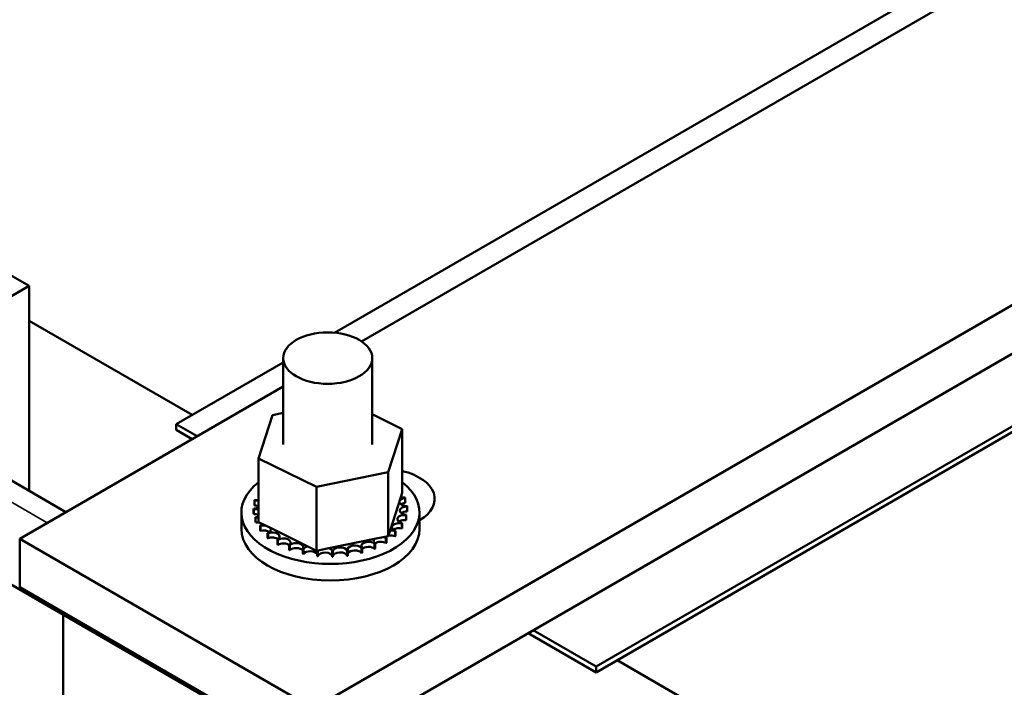
# Model space of a CAD drawing. Units: inches. Extents: x 2 to 86, y 1 to 67.
# Drawn here: x 71.7 to 75.8, y 48.6 to 51.4 of the extents above; entities that cross this region are included whole.
import ezdxf

# ---------------------------------------------------------------- set-up
doc = ezdxf.new("R2010")
doc.units = ezdxf.units.IN
doc.header["$LTSCALE"] = 4
doc.header["$MEASUREMENT"] = 0
doc.layers.add('Visible (ANSI)', color=7, linetype='Continuous', lineweight=50)
doc.layers.add('Visible Narrow (ANSI)', color=7, linetype='Continuous', lineweight=35)

msp = doc.modelspace()

# ---------------------------------------------------------------- linework, layer by layer
at = {"layer": 'Visible (ANSI)'}
for p, q in [((75.8093, 46.5988), (63.4873, 53.7129)), ((73.1082, 50.0338), (76.9788, 52.2685)), ((72.9944, 50.0702), (76.0406, 51.8289)), ((78.4787, 51.7056), (72.9067, 48.4886)), ((78.4787, 51.5014), (72.9067, 48.2844)), ((68.8542, 51.0528), (71.8637, 49.3153)), ((77.8083, 50.8082), (74.096, 48.6649)), ((74.096, 48.6404), (77.8083, 50.7837)), ((71.7092, 50.2675), (71.6209, 50.3185)), ((71.7092, 50.2675), (71.1789, 49.9613)), ((71.7092, 49.4044), (71.7092, 50.2675)), ((71.7092, 50.1205), (72.3954, 49.7243)), ((72.7786, 49.9632), (72.7786, 49.599)), ((73.1536, 49.9632), (73.1536, 49.599)), ((72.3282, 49.6856), (72.7786, 49.9455)), ((71.6692, 49.203), (72.7786, 49.8435)), ((72.6753, 49.5413), (72.7337, 49.7232)), ((72.7337, 49.7232), (72.7786, 49.7324)), ((73.1536, 49.7269), (73.2794, 49.6649)), ((72.4166, 49.6345), (72.3282, 49.6856)), ((72.3282, 49.6611), (72.3282, 49.6856)), ((73.2794, 49.6649), (73.2211, 49.483)), ((73.2794, 49.6649), (73.2794, 49.3962)), ((72.3282, 49.6611), (72.3954, 49.6223)), ((72.6753, 49.5413), (72.6753, 49.2727)), ((72.919, 49.4212), (72.6753, 49.5413)), ((73.2211, 49.483), (72.919, 49.4212)), ((73.2211, 49.483), (73.2211, 49.2143)), ((72.919, 49.4212), (72.919, 49.1526)), ((72.6748, 49.4), (72.6748, 49.3788)), ((73.2285, 49.2375), (73.2734, 49.3774)), ((73.2734, 49.3774), (73.2794, 49.3962)), ((73.2927, 49.3753), (73.2927, 49.354)), ((72.6585, 49.3647), (72.6585, 49.3434)), ((73.3004, 49.339), (73.3004, 49.3177)), ((72.6024, 49.2438), (72.6024, 49.3132)), ((72.6543, 49.33), (72.6543, 49.3087)), ((72.6544, 49.3282), (72.6544, 49.307)), ((72.662, 49.2937), (72.662, 49.2724)), ((72.6627, 49.2919), (72.6627, 49.2707)), ((73.2957, 49.3025), (73.2957, 49.2813)), ((73.2963, 49.3042), (73.2963, 49.283)), ((73.3524, 49.2438), (73.3524, 49.3132)), ((72.6753, 49.2727), (72.6936, 49.2637)), ((72.6819, 49.2589), (72.6819, 49.2377)), ((72.6832, 49.2573), (72.6832, 49.2361)), ((72.6936, 49.2637), (72.7035, 49.2588)), ((72.7035, 49.2588), (72.7249, 49.2482)), ((72.7249, 49.2482), (72.8821, 49.1708)), ((73.2788, 49.2672), (73.2788, 49.246)), ((73.2799, 49.2689), (73.2799, 49.2477)), ((72.7131, 49.2271), (72.7131, 49.2059)), ((72.7149, 49.2256), (72.7149, 49.2044)), ((73.1635, 49.2026), (73.2001, 49.21)), ((73.2001, 49.21), (73.207, 49.2115)), ((73.207, 49.2115), (73.2211, 49.2143)), ((73.2134, 49.2071), (73.2134, 49.1858)), ((73.2211, 49.2143), (73.2285, 49.2375)), ((73.2503, 49.2346), (73.2503, 49.2134)), ((73.252, 49.2361), (73.252, 49.2149)), ((72.9067, 48.4886), (71.6692, 49.203)), ((71.6692, 48.9989), (71.6692, 49.203)), ((72.7545, 49.1994), (72.7545, 49.1782)), ((72.7567, 49.1982), (72.7567, 49.1769)), ((72.8044, 49.1769), (72.8044, 49.1556)), ((72.807, 49.1759), (72.807, 49.1547)), ((72.8821, 49.1708), (72.919, 49.1526)), ((72.9709, 49.1632), (73.1635, 49.2026)), ((73.1633, 49.1819), (73.1633, 49.1607)), ((73.1659, 49.1829), (73.1659, 49.1617)), ((73.2113, 49.2058), (73.2113, 49.1845)), ((72.8609, 49.1604), (72.8609, 49.1392)), ((72.8638, 49.1598), (72.8638, 49.1386)), ((72.919, 49.1526), (72.9227, 49.1533)), ((72.922, 49.1507), (72.922, 49.1294)), ((72.9227, 49.1533), (72.9265, 49.1541)), ((72.925, 49.1504), (72.925, 49.1291)), ((72.9265, 49.1541), (72.9709, 49.1632)), ((72.9852, 49.1479), (72.9852, 49.1267)), ((72.9883, 49.148), (72.9883, 49.1268)), ((73.048, 49.1524), (73.048, 49.1312)), ((73.0511, 49.1528), (73.0511, 49.1316)), ((73.1082, 49.1639), (73.1082, 49.1426)), ((73.111, 49.1646), (73.111, 49.1434)), ((72.9067, 48.2844), (71.6692, 48.9989)), ((71.8524, 48.2579), (71.8524, 48.8833)), ((73.8096, 48.8058), (74.096, 48.6404)), ((74.096, 48.6649), (73.8309, 48.818)), ((74.1844, 48.6915), (74.7639, 48.3569)), ((74.096, 48.6404), (74.096, 48.6649))]:
    msp.add_line(p, q, dxfattribs=at)
msp.add_ellipse((72.9661, 49.9632), major_axis=(0.1875, 0), ratio=0.57735, dxfattribs=at)
for centre, major_axis, start_param, end_param in [((73.1966, 49.3704), (0.22, 0), 5.499289, 7.467968), ((72.9774, 49.3132), (0.375, 0), 2.507181, 6.917597), ((72.9774, 49.3345), (-0.3232, 0), 5.919665, 5.924162), ((72.6656, 49.3834), (-0.0302, 0), 4.382123, 4.400067), ((72.6656, 49.3622), (0.0302, 0), 1.24053, 1.258474), ((73.2979, 49.3581), (-0.0302, 0), 4.886168, 7.934358), ((73.2838, 49.3938), (0.0302, 0), 4.360312, 4.989115), ((72.9774, 49.3345), (0.3232, 0), 0.22048, 0.230025), ((72.655, 49.3474), (0.0302, 0), 4.689818, 5.452301), ((72.9774, 49.3345), (-0.3232, 0), 6.110966, 6.120511), ((72.655, 49.3474), (-0.0302, 0), 3.972477, 4.596416), ((72.655, 49.3261), (0.0302, 0), 0.830885, 1.454823), ((72.6656, 49.3834), (0.0302, 0), 4.493469, 5.042655), ((73.2997, 49.3215), (-0.0302, 0), 4.689818, 7.738009), ((73.2979, 49.3369), (0.0302, 0), 1.744575, 2.486373), ((72.9774, 49.3345), (0.3232, 0), 0.02413, 0.033676), ((72.9774, 49.3345), (-0.3232, 0), 0.02413, 0.033676), ((72.9774, 49.3132), (-0.3232, 0), 0.02413, 0.033676), ((72.6568, 49.3108), (-0.0302, 0), 4.051844, 4.792766), ((72.6568, 49.2896), (0.0302, 0), 0.910252, 1.651173), ((72.6568, 49.3108), (0.0302, 0), 4.886168, 5.372933), ((72.9774, 49.3345), (-0.3232, 0), 0.22048, 0.230025), ((72.671, 49.2752), (-0.0302, 0), 4.567281, 4.989115), ((73.2892, 49.2855), (-0.0302, 0), 4.493469, 7.541659), ((73.2997, 49.3003), (0.0302, 0), 1.548226, 2.486373), ((72.9774, 49.3345), (0.3232, 0), 6.110966, 6.120511), ((72.9774, 49.3132), (-0.3232, 0), 0.22048, 0.230025), ((72.671, 49.2539), (0.0302, 0), 1.286443, 1.847523), ((72.671, 49.2752), (0.0302, 0), 5.082517, 5.56181), ((72.9774, 49.3345), (-0.3232, 0), 0.416829, 0.426375), ((72.6969, 49.2418), (-0.0302, 0), 4.49137, 5.185465), ((72.6969, 49.2418), (0.0302, 0), 5.278867, 6.661608), ((73.2667, 49.2513), (-0.0302, 0), 4.297119, 7.34531), ((73.2667, 49.2301), (0.0302, 0), 1.155526, 2.486373), ((73.2892, 49.2643), (0.0302, 0), 1.351876, 2.486373), ((72.9774, 49.3345), (0.3232, 0), 5.914616, 5.924162), ((72.9774, 49.3132), (0.3232, 0), 6.110966, 6.120511), ((72.9774, 49.2438), (0.375, 0), 3.141593, 6.283185), ((72.9774, 49.3132), (0.3232, 0), 3.558422, 3.567967), ((72.6969, 49.2206), (0.0302, 0), 0.65522, 2.043872), ((72.9774, 49.3345), (-0.3232, 0), 0.613179, 0.622724), ((72.7336, 49.212), (0.0302, 0), 5.475216, 8.523407), ((72.7336, 49.1908), (0.0302, 0), 0.65522, 2.240222), ((73.1895, 49.1937), (-0.0302, 0), 3.90442, 4.355106), ((73.233, 49.2203), (0.0302, 0), 3.674999, 4.007367), ((73.233, 49.1991), (0.0302, 0), 2.205656, 2.486373), ((72.9774, 49.3345), (-0.3232, 0), 2.380325, 2.38987), ((73.233, 49.1991), (0.0302, 0), 0.959177, 1.96779), ((73.233, 49.2203), (-0.0302, 0), 4.10077, 4.861583), ((72.9774, 49.3345), (-0.3232, 0), 2.576674, 2.58622), ((72.9774, 49.3132), (0.3232, 0), 5.718267, 5.727812), ((72.9774, 49.3132), (0.3232, 0), 5.914616, 5.924162), ((72.9774, 49.3132), (0.3232, 0), 3.754772, 3.764317), ((72.9774, 49.3345), (-0.3232, 0), 0.809528, 0.819074), ((72.9774, 49.3132), (0.3232, 0), 3.951121, 3.960666), ((72.7797, 49.1869), (0.0302, 0), 5.671566, 8.719756), ((72.7797, 49.1657), (0.0302, 0), 0.611619, 2.436571), ((72.9774, 49.3345), (-0.3232, 0), 1.005878, 1.015423), ((72.8333, 49.1674), (0.0302, 0), 5.867915, 8.916106), ((72.8925, 49.1544), (-0.0302, 0), 5.066739, 5.970863), ((73.0183, 49.1494), (0.0302, 0), 0.173779, 3.221969), ((73.0801, 49.1576), (0.0302, 0), 0.370128, 3.418319), ((73.1379, 49.1725), (-0.0302, 0), 3.708071, 6.756261), ((73.1379, 49.1513), (0.0302, 0), 0.566478, 2.668517), ((73.1895, 49.1937), (-0.0302, 0), 5.750673, 6.952611), ((72.9774, 49.3345), (-0.3232, 0), 2.183975, 2.193521), ((73.1895, 49.1725), (0.0302, 0), 0.762827, 2.486373), ((72.9774, 49.3132), (0.3232, 0), 5.521917, 5.531463), ((72.9774, 49.3132), (0.3232, 0), 4.147471, 4.157016), ((72.8333, 49.1462), (0.0302, 0), 0.41527, 2.632921), ((72.9774, 49.3345), (-0.3232, 0), 1.202228, 1.211773), ((72.9774, 49.3132), (0.3232, 0), 4.34382, 4.353366), ((72.8925, 49.1332), (-0.0302, 0), 3.360513, 5.970863), ((72.8925, 49.1544), (0.0302, 0), 6.064265, 6.21774), ((72.9774, 49.3345), (-0.3232, 0), 1.398577, 1.408122), ((72.9774, 49.3132), (0.3232, 0), 4.54017, 4.549715), ((72.955, 49.1483), (-0.0302, 0), 5.946866, 6.167212), ((72.955, 49.1271), (-0.0302, 0), 3.164163, 6.167212), ((72.955, 49.1483), (0.0302, 0), 6.260615, 7.300507), ((72.9774, 49.3345), (-0.3232, 0), 1.594927, 1.604472), ((72.9774, 49.3132), (0.3232, 0), 4.736519, 4.746065), ((73.0183, 49.1282), (-0.0302, 0), 3.315371, 6.202809), ((72.9774, 49.3345), (-0.3232, 0), 1.791276, 1.800822), ((72.9774, 49.3132), (0.3232, 0), 4.932869, 4.942414), ((73.0801, 49.1363), (-0.0302, 0), 3.511721, 6.006459), ((72.9774, 49.3345), (-0.3232, 0), 1.987626, 1.997171), ((72.9774, 49.3132), (0.3232, 0), 5.129218, 5.138764), ((72.9774, 49.3132), (0.3232, 0), 5.325568, 5.335113)]:
    msp.add_ellipse(centre, major_axis=major_axis, ratio=0.57735, start_param=start_param, end_param=end_param, dxfattribs=at)
at = {"layer": 'Visible Narrow (ANSI)'}
msp.add_line((71.7852, 49.27), (68.7757, 51.0075), dxfattribs=at)

doc.saveas('drawing.dxf')
